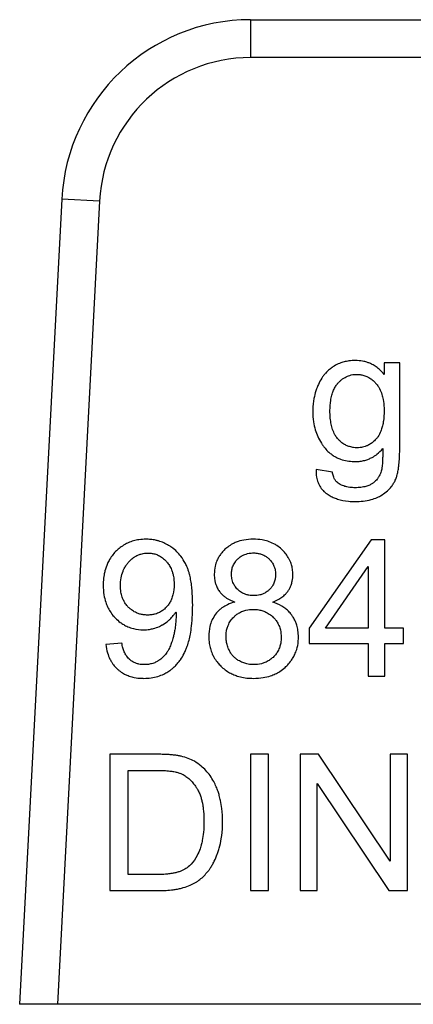
# Model space of a CAD drawing. Units: millimetres. Extents: x 0 to 17415, y -6 to 11880.
# Drawn here: x 7718 to 7725, y 9918 to 9937 of the extents above; entities that cross this region are included whole.
import ezdxf

# ---------------------------------------------------------------- set-up
doc = ezdxf.new("R2010")
doc.units = ezdxf.units.MM
doc.linetypes.add('K5LT_THIN', pattern=[0])
doc.layers.add('R', color=1, linetype='Continuous', true_color=0xff0000)
doc.layers.add('WELDING', color=7, linetype='Continuous', true_color=0xffffff)

msp = doc.modelspace()

# ---------------------------------------------------------------- linework, layer by layer
at = {"layer": 'R', "color": 7, "linetype": 'K5LT_THIN', "lineweight": 30}
for p, q in [((7722.285, 9937.386), (7729.154, 9937.386)), ((7722.285, 9937.386), (7722.285, 9936.651)), ((7729.154, 9936.651), (7722.285, 9936.651)), ((7718.615, 9933.904), (7717.796, 9918.276)), ((7719.349, 9933.865), (7718.532, 9918.276)), ((7719.349, 9933.865), (7718.615, 9933.904)), ((7725.182, 9930.729), (7724.881, 9930.729)), ((7724.881, 9930.729), (7724.881, 9930.497)), ((7725.182, 9929.073), (7725.182, 9930.729)), ((7723.873, 9928.607), (7723.556, 9928.654)), ((7724.629, 9927.293), (7723.423, 9925.579)), ((7724.895, 9927.293), (7724.629, 9927.293)), ((7724.895, 9925.579), (7724.895, 9927.293)), ((7723.742, 9925.579), (7724.571, 9926.773)), ((7724.571, 9926.773), (7724.571, 9925.579)), ((7723.423, 9925.579), (7723.423, 9925.28)), ((7724.571, 9925.579), (7723.742, 9925.579)), ((7725.252, 9925.579), (7724.895, 9925.579)), ((7725.252, 9925.28), (7725.252, 9925.579)), ((7719.781, 9925.288), (7719.468, 9925.26)), ((7723.423, 9925.28), (7724.571, 9925.28)), ((7724.571, 9925.28), (7724.571, 9924.647)), ((7724.895, 9925.28), (7725.252, 9925.28)), ((7724.895, 9924.647), (7724.895, 9925.28)), ((7724.571, 9924.647), (7724.895, 9924.647)), ((7719.551, 9923.129), (7719.551, 9920.483)), ((7720.462, 9923.129), (7719.551, 9923.129)), ((7722.632, 9923.129), (7722.281, 9923.129)), ((7722.281, 9923.129), (7722.281, 9920.483)), ((7722.632, 9920.483), (7722.632, 9923.129)), ((7723.245, 9923.129), (7723.245, 9920.483)), ((7723.604, 9923.129), (7723.245, 9923.129)), ((7724.996, 9921.052), (7723.604, 9923.129)), ((7724.996, 9923.129), (7724.996, 9921.052)), ((7725.331, 9923.129), (7724.996, 9923.129)), ((7725.331, 9920.483), (7725.331, 9923.129)), ((7719.902, 9920.796), (7719.902, 9922.816)), ((7719.902, 9922.816), (7720.458, 9922.816)), ((7723.58, 9922.56), (7724.972, 9920.483)), ((7723.58, 9920.483), (7723.58, 9922.56)), ((7720.466, 9920.796), (7719.902, 9920.796)), ((7719.551, 9920.483), (7720.507, 9920.483)), ((7722.281, 9920.483), (7722.632, 9920.483)), ((7723.245, 9920.483), (7723.58, 9920.483)), ((7724.972, 9920.483), (7725.331, 9920.483)), ((7718.532, 9918.276), (7717.796, 9918.276)), ((7737.673, 9918.276), (7718.532, 9918.276))]:
    msp.add_line(p, q, dxfattribs=at)
for radius in [3.675, 2.94]:
    msp.add_arc((7722.285, 9933.711), radius, 90, 177, dxfattribs=at)
at = {"layer": 'WELDING', "color": 7, "linetype": 'K5LT_THIN', "lineweight": 30}
for points, knots in [([(7724.322, 9930.771), (7724.28, 9930.771), (7724.205, 9930.767), (7724.101, 9930.746), (7724.005, 9930.715), (7723.922, 9930.674), (7723.858, 9930.631), (7723.802, 9930.587), (7723.751, 9930.538), (7723.702, 9930.48), (7723.651, 9930.408), (7723.612, 9930.336), (7723.576, 9930.252), (7723.544, 9930.163), (7723.506, 9930.015), (7723.493, 9929.88), (7723.492, 9929.794), (7723.492, 9929.781)], [0, 0, 0, 0, 1.583749, 2.772287, 3.926634, 5.35343, 6.20815, 6.777644, 8.007247, 8.798856, 9.596341, 11.293042, 11.836991, 12.976638, 14.814755, 17.50672, 18, 18, 18, 18]), ([(7724.881, 9930.497), (7724.851, 9930.534), (7724.796, 9930.594), (7724.719, 9930.653), (7724.657, 9930.691), (7724.603, 9930.717), (7724.535, 9930.743), (7724.443, 9930.765), (7724.368, 9930.771), (7724.322, 9930.771)], [0, 0, 0, 0, 2.217596, 3.770016, 4.457106, 5.61915, 6.546826, 7.858318, 10, 10, 10, 10]), ([(7723.826, 9929.803), (7723.826, 9929.867), (7723.832, 9929.968), (7723.855, 9930.08), (7723.874, 9930.139), (7723.888, 9930.177), (7723.909, 9930.227), (7723.936, 9930.273), (7723.962, 9930.308), (7723.976, 9930.325), (7723.995, 9930.347), (7724.026, 9930.378), (7724.07, 9930.415), (7724.116, 9930.445), (7724.163, 9930.468), (7724.213, 9930.486), (7724.274, 9930.5), (7724.32, 9930.503), (7724.347, 9930.503)], [0, 0, 0, 0, 3.740077, 5.811798, 6.668691, 7.338753, 8.186834, 9.791468, 10.461807, 10.712861, 11.033327, 12.202323, 13.241762, 14.374591, 15.392508, 16.302276, 17.448805, 19, 19, 19, 19]), ([(7724.347, 9930.503), (7724.368, 9930.503), (7724.401, 9930.501), (7724.448, 9930.494), (7724.497, 9930.481), (7724.55, 9930.46), (7724.61, 9930.426), (7724.657, 9930.39), (7724.693, 9930.356), (7724.713, 9930.335), (7724.732, 9930.313), (7724.759, 9930.278), (7724.8, 9930.21), (7724.836, 9930.12), (7724.865, 9929.995), (7724.876, 9929.888), (7724.877, 9929.814), (7724.877, 9929.793)], [0, 0, 0, 0, 1.171904, 1.795456, 2.553471, 3.92317, 4.872071, 6.279513, 7.161159, 7.53102, 7.865833, 8.75831, 9.948448, 12.156774, 13.972323, 16.892108, 18, 18, 18, 18]), ([(7723.492, 9929.781), (7723.492, 9929.715), (7723.5, 9929.596), (7723.535, 9929.434), (7723.586, 9929.295), (7723.641, 9929.193), (7723.683, 9929.131), (7723.701, 9929.106), (7723.731, 9929.067), (7723.777, 9929.014), (7723.838, 9928.963), (7723.896, 9928.921), (7723.959, 9928.886), (7724.049, 9928.849), (7724.159, 9928.821), (7724.256, 9928.812), (7724.31, 9928.811), (7724.32, 9928.811)], [0, 0, 0, 0, 2.507176, 4.475808, 6.217732, 8.093511, 8.801636, 9.031524, 9.259799, 10.669468, 11.653902, 12.253411, 13.381071, 14.340733, 15.947608, 17.619583, 18, 18, 18, 18]), ([(7724.351, 9929.079), (7724.329, 9929.079), (7724.295, 9929.081), (7724.247, 9929.089), (7724.199, 9929.101), (7724.139, 9929.123), (7724.068, 9929.164), (7724.018, 9929.208), (7723.985, 9929.243), (7723.965, 9929.266), (7723.944, 9929.294), (7723.91, 9929.35), (7723.876, 9929.429), (7723.847, 9929.538), (7723.83, 9929.663), (7723.826, 9929.753), (7723.826, 9929.803)], [0, 0, 0, 0, 1.114703, 1.70176, 2.46746, 3.617393, 4.896437, 6.593587, 6.966451, 7.30121, 8.147994, 8.748315, 10.647956, 12.43578, 14.464093, 17, 17, 17, 17]), ([(7724.877, 9929.793), (7724.877, 9929.73), (7724.873, 9929.64), (7724.853, 9929.523), (7724.835, 9929.457), (7724.807, 9929.376), (7724.775, 9929.315), (7724.741, 9929.269), (7724.728, 9929.254), (7724.703, 9929.227), (7724.662, 9929.186), (7724.607, 9929.148), (7724.556, 9929.121), (7724.496, 9929.097), (7724.425, 9929.082), (7724.372, 9929.079), (7724.351, 9929.079)], [0, 0, 0, 0, 3.280206, 4.534622, 6.024763, 6.780377, 8.898561, 9.491548, 9.703212, 9.91272, 11.369915, 12.639391, 13.304851, 14.300222, 15.931715, 17, 17, 17, 17]), ([(7724.314, 9928.035), (7724.419, 9928.035), (7724.568, 9928.049), (7724.722, 9928.103), (7724.786, 9928.133), (7724.826, 9928.156), (7724.891, 9928.196), (7724.964, 9928.256), (7725.03, 9928.334), (7725.065, 9928.389), (7725.083, 9928.422), (7725.09, 9928.436), (7725.1, 9928.457), (7725.116, 9928.496), (7725.131, 9928.547), (7725.143, 9928.598), (7725.153, 9928.652), (7725.163, 9928.715), (7725.173, 9928.807), (7725.18, 9928.926), (7725.182, 9929.023), (7725.182, 9929.073)], [0, 0, 0, 0, 4.441001, 6.177391, 6.813114, 7.411531, 8.128185, 10.025155, 11.344011, 12.417366, 12.750416, 12.913585, 13.075233, 13.740319, 14.694483, 15.278843, 15.954404, 17.021821, 17.922903, 19.841725, 22, 22, 22, 22]), ([(7724.32, 9928.811), (7724.352, 9928.811), (7724.398, 9928.814), (7724.472, 9928.825), (7724.539, 9928.843), (7724.601, 9928.868), (7724.651, 9928.893), (7724.695, 9928.919), (7724.766, 9928.971), (7724.817, 9929.022), (7724.851, 9929.061)], [0, 0, 0, 0, 1.695665, 2.543683, 4.06453, 5.421031, 6.201801, 7.122227, 8.172958, 11, 11, 11, 11]), ([(7724.851, 9929.061), (7724.851, 9929.016), (7724.851, 9928.944), (7724.849, 9928.854), (7724.846, 9928.794), (7724.843, 9928.747), (7724.839, 9928.71), (7724.835, 9928.678), (7724.832, 9928.657), (7724.829, 9928.646)], [0, 0, 0, 0, 3.264926, 5.15763, 6.474757, 7.64258, 8.531688, 9.132809, 10, 10, 10, 10]), ([(7723.556, 9928.654), (7723.555, 9928.606), (7723.56, 9928.519), (7723.588, 9928.415), (7723.622, 9928.343), (7723.659, 9928.285), (7723.702, 9928.237), (7723.742, 9928.203), (7723.788, 9928.169), (7723.846, 9928.134), (7723.916, 9928.102), (7724.025, 9928.064), (7724.156, 9928.04), (7724.271, 9928.035), (7724.314, 9928.035)], [0, 0, 0, 0, 1.969152, 3.466467, 4.321396, 5.185874, 6.229739, 6.920638, 7.275903, 8.549276, 9.668882, 10.368303, 13.232851, 15, 15, 15, 15]), ([(7723.984, 9928.394), (7723.974, 9928.401), (7723.959, 9928.413), (7723.94, 9928.434), (7723.924, 9928.456), (7723.906, 9928.487), (7723.886, 9928.537), (7723.877, 9928.579), (7723.873, 9928.607)], [0, 0, 0, 0, 1.363541, 2.054093, 3.057414, 4.33466, 5.916974, 9, 9, 9, 9]), ([(7724.829, 9928.646), (7724.82, 9928.615), (7724.803, 9928.568), (7724.771, 9928.509), (7724.735, 9928.459), (7724.7, 9928.423), (7724.668, 9928.398), (7724.65, 9928.384), (7724.626, 9928.369), (7724.585, 9928.348), (7724.519, 9928.325), (7724.424, 9928.306), (7724.352, 9928.303), (7724.314, 9928.303)], [0, 0, 0, 0, 2.001772, 3.085131, 4.164199, 5.854123, 6.229051, 6.684825, 7.26929, 7.963621, 9.557525, 11.617155, 14, 14, 14, 14]), ([(7724.314, 9928.303), (7724.28, 9928.303), (7724.225, 9928.306), (7724.158, 9928.317), (7724.112, 9928.329), (7724.054, 9928.35), (7724.011, 9928.373), (7723.984, 9928.394)], [0, 0, 0, 0, 2.396908, 3.759206, 4.644754, 5.689868, 8, 8, 8, 8]), ([(7720.251, 9927.303), (7720.205, 9927.303), (7720.124, 9927.298), (7720.008, 9927.274), (7719.916, 9927.241), (7719.828, 9927.196), (7719.751, 9927.145), (7719.674, 9927.078), (7719.605, 9927.003), (7719.546, 9926.918), (7719.491, 9926.814), (7719.457, 9926.713), (7719.431, 9926.593), (7719.421, 9926.5), (7719.42, 9926.432), (7719.42, 9926.41)], [0, 0, 0, 0, 1.589649, 2.847725, 4.141745, 5.012041, 6.30308, 7.362124, 8.584586, 9.883985, 10.951963, 12.72005, 13.612817, 15.238749, 16, 16, 16, 16]), ([(7721.158, 9926.025), (7721.158, 9926.099), (7721.155, 9926.217), (7721.142, 9926.376), (7721.125, 9926.494), (7721.105, 9926.592), (7721.084, 9926.67), (7721.066, 9926.721), (7721.05, 9926.762), (7721.035, 9926.796), (7720.998, 9926.871), (7720.941, 9926.962), (7720.85, 9927.066), (7720.768, 9927.135), (7720.681, 9927.191), (7720.597, 9927.234), (7720.511, 9927.266), (7720.442, 9927.283), (7720.389, 9927.293), (7720.327, 9927.301), (7720.28, 9927.303), (7720.251, 9927.303)], [0, 0, 0, 0, 2.818255, 4.382554, 5.877994, 7.253864, 8.096162, 8.893024, 9.267641, 9.733577, 10.285978, 12.333944, 13.733995, 15.420081, 16.268553, 17.605926, 18.909053, 19.669736, 20.254858, 20.92022, 22, 22, 22, 22]), ([(7722.336, 9927.303), (7722.274, 9927.303), (7722.16, 9927.294), (7722.025, 9927.257), (7721.921, 9927.209), (7721.854, 9927.165), (7721.802, 9927.123), (7721.757, 9927.08), (7721.71, 9927.027), (7721.664, 9926.958), (7721.623, 9926.879), (7721.587, 9926.767), (7721.578, 9926.675), (7721.578, 9926.622)], [0, 0, 0, 0, 2.28836, 4.157834, 5.146746, 6.483288, 7.091316, 7.585802, 8.786861, 9.689782, 10.623005, 12.039701, 14, 14, 14, 14]), ([(7723.104, 9926.613), (7723.104, 9926.651), (7723.1, 9926.716), (7723.082, 9926.796), (7723.063, 9926.855), (7723.042, 9926.902), (7723.009, 9926.964), (7722.962, 9927.032), (7722.914, 9927.083), (7722.861, 9927.133), (7722.809, 9927.174), (7722.719, 9927.226), (7722.623, 9927.265), (7722.489, 9927.296), (7722.394, 9927.303), (7722.336, 9927.303)], [0, 0, 0, 0, 1.547332, 2.703034, 3.398649, 4.119301, 4.85163, 6.28899, 7.545276, 7.755779, 9.306377, 10.301442, 12.060699, 13.593886, 16, 16, 16, 16]), ([(7719.754, 9926.4), (7719.754, 9926.452), (7719.762, 9926.549), (7719.793, 9926.661), (7719.831, 9926.742), (7719.864, 9926.798), (7719.897, 9926.84), (7719.933, 9926.88), (7719.968, 9926.913), (7720.013, 9926.948), (7720.052, 9926.973), (7720.099, 9926.997), (7720.163, 9927.021), (7720.229, 9927.033), (7720.277, 9927.035), (7720.291, 9927.035)], [0, 0, 0, 0, 2.72045, 5.006289, 5.985795, 7.341021, 8.360262, 8.769, 10.127009, 10.832271, 11.7421, 12.517621, 13.546259, 15.259694, 16, 16, 16, 16]), ([(7720.291, 9927.035), (7720.312, 9927.035), (7720.344, 9927.033), (7720.388, 9927.026), (7720.423, 9927.017), (7720.46, 9927.005), (7720.497, 9926.989), (7720.55, 9926.959), (7720.6, 9926.921), (7720.639, 9926.882), (7720.672, 9926.845), (7720.701, 9926.805), (7720.729, 9926.754), (7720.751, 9926.706), (7720.77, 9926.648), (7720.792, 9926.554), (7720.797, 9926.479), (7720.797, 9926.426)], [0, 0, 0, 0, 1.289003, 1.939231, 2.719223, 3.492677, 4.304194, 5.179515, 7.200167, 8.102367, 8.566734, 10.208005, 11.060256, 12.131791, 13.415988, 14.784863, 18, 18, 18, 18]), ([(7721.912, 9926.634), (7721.912, 9926.66), (7721.916, 9926.698), (7721.928, 9926.748), (7721.942, 9926.788), (7721.962, 9926.828), (7721.986, 9926.864), (7722.011, 9926.895), (7722.035, 9926.92), (7722.065, 9926.947), (7722.103, 9926.974), (7722.149, 9926.999), (7722.199, 9927.018), (7722.249, 9927.03), (7722.297, 9927.036), (7722.327, 9927.037), (7722.342, 9927.037)], [0, 0, 0, 0, 2.019892, 2.958938, 4.023315, 5.237939, 6.424095, 7.408712, 8.27948, 9.208089, 10.488868, 11.910171, 13.211676, 14.70697, 15.845644, 17, 17, 17, 17]), ([(7722.342, 9927.037), (7722.372, 9927.037), (7722.423, 9927.033), (7722.483, 9927.017), (7722.525, 9927.001), (7722.567, 9926.98), (7722.61, 9926.95), (7722.659, 9926.906), (7722.694, 9926.863), (7722.721, 9926.818), (7722.737, 9926.785), (7722.75, 9926.752), (7722.765, 9926.697), (7722.77, 9926.65), (7722.77, 9926.615)], [0, 0, 0, 0, 2.011221, 3.413015, 4.158368, 5.028529, 6.538354, 7.705666, 9.418757, 10.263068, 11.179991, 11.874533, 12.671584, 15, 15, 15, 15]), ([(7721.578, 9926.622), (7721.578, 9926.584), (7721.582, 9926.523), (7721.601, 9926.443), (7721.627, 9926.374), (7721.658, 9926.318), (7721.694, 9926.27), (7721.727, 9926.233), (7721.769, 9926.195), (7721.849, 9926.137), (7721.921, 9926.103), (7721.977, 9926.083)], [0, 0, 0, 0, 1.891868, 3.02659, 4.112392, 5.564631, 6.211458, 7.079765, 8.052453, 9.040456, 12, 12, 12, 12]), ([(7722.344, 9926.208), (7722.313, 9926.208), (7722.262, 9926.212), (7722.202, 9926.226), (7722.161, 9926.241), (7722.112, 9926.264), (7722.062, 9926.298), (7722.017, 9926.342), (7721.982, 9926.385), (7721.953, 9926.435), (7721.932, 9926.489), (7721.916, 9926.553), (7721.912, 9926.601), (7721.912, 9926.634)], [0, 0, 0, 0, 1.903484, 3.137934, 3.795812, 4.578568, 6.499562, 7.51139, 8.461129, 9.912014, 11.024508, 12.025683, 14, 14, 14, 14]), ([(7722.77, 9926.615), (7722.77, 9926.597), (7722.768, 9926.568), (7722.761, 9926.526), (7722.752, 9926.488), (7722.737, 9926.45), (7722.715, 9926.406), (7722.688, 9926.367), (7722.653, 9926.328), (7722.614, 9926.292), (7722.57, 9926.263), (7722.519, 9926.238), (7722.448, 9926.215), (7722.385, 9926.208), (7722.344, 9926.208)], [0, 0, 0, 0, 1.269336, 1.967509, 2.910378, 3.897597, 4.789026, 6.257323, 7.153515, 8.327067, 9.918361, 10.688594, 12.219235, 15, 15, 15, 15]), ([(7722.713, 9926.083), (7722.768, 9926.104), (7722.851, 9926.144), (7722.942, 9926.216), (7722.987, 9926.265), (7723.02, 9926.31), (7723.046, 9926.354), (7723.074, 9926.417), (7723.098, 9926.503), (7723.104, 9926.572), (7723.104, 9926.613)], [0, 0, 0, 0, 2.757055, 4.250011, 5.413076, 5.850029, 6.846922, 7.800934, 9.058057, 11, 11, 11, 11]), ([(7719.42, 9926.41), (7719.42, 9926.348), (7719.427, 9926.236), (7719.461, 9926.095), (7719.504, 9925.987), (7719.556, 9925.893), (7719.609, 9925.822), (7719.676, 9925.752), (7719.737, 9925.697), (7719.819, 9925.643), (7719.904, 9925.599), (7720.031, 9925.556), (7720.136, 9925.545), (7720.202, 9925.545)], [0, 0, 0, 0, 1.985313, 3.603688, 4.620008, 5.721539, 7.061453, 7.456415, 8.836542, 9.685767, 10.626253, 11.891243, 14, 14, 14, 14]), ([(7720.283, 9925.831), (7720.254, 9925.831), (7720.203, 9925.834), (7720.13, 9925.85), (7720.072, 9925.871), (7720.013, 9925.901), (7719.961, 9925.936), (7719.91, 9925.983), (7719.861, 9926.038), (7719.819, 9926.105), (7719.784, 9926.187), (7719.76, 9926.284), (7719.754, 9926.359), (7719.754, 9926.4)], [0, 0, 0, 0, 1.373488, 2.463262, 3.588551, 4.346735, 5.679677, 6.602246, 7.711096, 9.205572, 10.392783, 12.030665, 14, 14, 14, 14]), ([(7720.797, 9926.426), (7720.797, 9926.359), (7720.788, 9926.261), (7720.754, 9926.156), (7720.727, 9926.095), (7720.699, 9926.047), (7720.668, 9926.006), (7720.639, 9925.975), (7720.604, 9925.942), (7720.561, 9925.909), (7720.502, 9925.875), (7720.439, 9925.851), (7720.361, 9925.834), (7720.311, 9925.831), (7720.283, 9925.831)], [0, 0, 0, 0, 3.427838, 4.92849, 5.607332, 6.836662, 7.701134, 8.234319, 8.975626, 10.171246, 10.944274, 12.456553, 13.597379, 15, 15, 15, 15]), ([(7720.21, 9924.603), (7720.257, 9924.603), (7720.348, 9924.609), (7720.479, 9924.637), (7720.587, 9924.679), (7720.664, 9924.722), (7720.717, 9924.757), (7720.765, 9924.793), (7720.818, 9924.841), (7720.872, 9924.9), (7720.933, 9924.98), (7720.985, 9925.068), (7721.021, 9925.147), (7721.04, 9925.195), (7721.062, 9925.254), (7721.089, 9925.343), (7721.117, 9925.473), (7721.141, 9925.638), (7721.155, 9925.826), (7721.158, 9925.962), (7721.158, 9926.025)], [0, 0, 0, 0, 1.518638, 2.975962, 4.347532, 5.287164, 5.843141, 6.417327, 7.246441, 8.157918, 9.006741, 10.547203, 11.467372, 11.835994, 12.222842, 13.521567, 14.86486, 16.574549, 18.944288, 21, 21, 21, 21]), ([(7721.977, 9926.083), (7721.928, 9926.07), (7721.845, 9926.042), (7721.749, 9925.987), (7721.69, 9925.941), (7721.651, 9925.904), (7721.602, 9925.85), (7721.562, 9925.79), (7721.528, 9925.721), (7721.509, 9925.67), (7721.479, 9925.568), (7721.471, 9925.481), (7721.471, 9925.413)], [0, 0, 0, 0, 2.184844, 3.714444, 4.68759, 5.405296, 5.980989, 7.802038, 8.475428, 9.267682, 10.125368, 13, 13, 13, 13]), ([(7721.806, 9925.411), (7721.806, 9925.447), (7721.81, 9925.509), (7721.828, 9925.582), (7721.848, 9925.634), (7721.868, 9925.676), (7721.902, 9925.732), (7721.947, 9925.785), (7722.006, 9925.838), (7722.057, 9925.873), (7722.108, 9925.898), (7722.151, 9925.915), (7722.226, 9925.936), (7722.287, 9925.942), (7722.334, 9925.942)], [0, 0, 0, 0, 1.933019, 3.301719, 4.002122, 4.943205, 5.773159, 7.532863, 8.666839, 9.987372, 10.860892, 11.724105, 12.46974, 15, 15, 15, 15]), ([(7722.334, 9925.942), (7722.371, 9925.942), (7722.434, 9925.937), (7722.509, 9925.919), (7722.563, 9925.898), (7722.605, 9925.878), (7722.663, 9925.843), (7722.718, 9925.797), (7722.772, 9925.736), (7722.807, 9925.684), (7722.834, 9925.631), (7722.851, 9925.587), (7722.872, 9925.51), (7722.878, 9925.448), (7722.878, 9925.399)], [0, 0, 0, 0, 1.932428, 3.300789, 4.001069, 4.942052, 5.771977, 7.531896, 8.666288, 9.987406, 10.86124, 11.724671, 12.470406, 15, 15, 15, 15]), ([(7723.213, 9925.403), (7723.213, 9925.446), (7723.208, 9925.525), (7723.185, 9925.626), (7723.153, 9925.714), (7723.124, 9925.77), (7723.093, 9925.818), (7723.059, 9925.864), (7723.003, 9925.924), (7722.904, 9926.002), (7722.804, 9926.052), (7722.728, 9926.078), (7722.713, 9926.083)], [0, 0, 0, 0, 1.852038, 3.340316, 4.448009, 5.830833, 6.04763, 6.908052, 8.27505, 9.545563, 12.323533, 13, 13, 13, 13]), ([(7720.202, 9925.545), (7720.242, 9925.545), (7720.307, 9925.549), (7720.411, 9925.572), (7720.489, 9925.6), (7720.547, 9925.629), (7720.608, 9925.664), (7720.668, 9925.706), (7720.742, 9925.773), (7720.791, 9925.83), (7720.822, 9925.875), (7720.833, 9925.893)], [0, 0, 0, 0, 1.898417, 3.135344, 5.077921, 5.854555, 6.196473, 8.428538, 9.360805, 10.976453, 12, 12, 12, 12]), ([(7720.835, 9925.829), (7720.835, 9925.773), (7720.831, 9925.676), (7720.816, 9925.568), (7720.804, 9925.504), (7720.794, 9925.456), (7720.777, 9925.388), (7720.756, 9925.318), (7720.728, 9925.241), (7720.701, 9925.18), (7720.662, 9925.111), (7720.62, 9925.054), (7720.566, 9924.998), (7720.521, 9924.963), (7720.487, 9924.941), (7720.454, 9924.921), (7720.412, 9924.902), (7720.349, 9924.882), (7720.286, 9924.871), (7720.238, 9924.869), (7720.218, 9924.869)], [0, 0, 0, 0, 2.823172, 4.772629, 5.390922, 6.006468, 7.171789, 8.874401, 9.62236, 11.194501, 12.154709, 13.56204, 14.701141, 15.964466, 16.405739, 16.717945, 17.858907, 18.645847, 20.021538, 21, 21, 21, 21]), ([(7720.833, 9925.893), (7720.834, 9925.881), (7720.835, 9925.865), (7720.835, 9925.843), (7720.835, 9925.834), (7720.835, 9925.829)], [0, 0, 0, 0, 3.414329, 4.587109, 6, 6, 6, 6]), ([(7721.471, 9925.413), (7721.471, 9925.37), (7721.476, 9925.29), (7721.5, 9925.178), (7721.532, 9925.088), (7721.575, 9925.002), (7721.626, 9924.927), (7721.692, 9924.851), (7721.767, 9924.782), (7721.85, 9924.724), (7721.938, 9924.679), (7722.034, 9924.643), (7722.149, 9924.616), (7722.255, 9924.604), (7722.321, 9924.603), (7722.342, 9924.603)], [0, 0, 0, 0, 1.582954, 2.83758, 4.130969, 5.001752, 6.296831, 7.371358, 8.623013, 9.942385, 11.01739, 12.160236, 13.643694, 15.248909, 16, 16, 16, 16]), ([(7722.344, 9924.869), (7722.317, 9924.869), (7722.271, 9924.872), (7722.199, 9924.886), (7722.14, 9924.905), (7722.086, 9924.929), (7722.038, 9924.955), (7721.999, 9924.984), (7721.964, 9925.015), (7721.932, 9925.048), (7721.904, 9925.085), (7721.88, 9925.124), (7721.864, 9925.157), (7721.841, 9925.208), (7721.819, 9925.277), (7721.807, 9925.352), (7721.806, 9925.396), (7721.806, 9925.411)], [0, 0, 0, 0, 1.727899, 2.903149, 4.612232, 5.655816, 6.612451, 8.044488, 8.730989, 9.565109, 10.926188, 11.690466, 12.458149, 13.217535, 15.215532, 17.039606, 18, 18, 18, 18]), ([(7722.342, 9924.603), (7722.403, 9924.603), (7722.516, 9924.61), (7722.656, 9924.644), (7722.765, 9924.687), (7722.86, 9924.74), (7722.934, 9924.796), (7723.001, 9924.86), (7723.052, 9924.918), (7723.103, 9924.991), (7723.146, 9925.07), (7723.188, 9925.179), (7723.21, 9925.294), (7723.213, 9925.375), (7723.213, 9925.403)], [0, 0, 0, 0, 2.093262, 3.804344, 4.881697, 6.052119, 7.481307, 8.016253, 9.224726, 10.071943, 11.055044, 12.261611, 14.036788, 15, 15, 15, 15]), ([(7722.878, 9925.399), (7722.878, 9925.362), (7722.873, 9925.298), (7722.854, 9925.223), (7722.834, 9925.171), (7722.808, 9925.119), (7722.774, 9925.069), (7722.728, 9925.017), (7722.676, 9924.971), (7722.617, 9924.933), (7722.555, 9924.904), (7722.468, 9924.877), (7722.394, 9924.869), (7722.344, 9924.869)], [0, 0, 0, 0, 1.868815, 3.164728, 3.851012, 4.650774, 6.03271, 6.863901, 8.119156, 9.471016, 10.352186, 11.506681, 14, 14, 14, 14]), ([(7719.468, 9925.26), (7719.475, 9925.205), (7719.495, 9925.107), (7719.54, 9924.993), (7719.582, 9924.918), (7719.625, 9924.856), (7719.673, 9924.803), (7719.739, 9924.745), (7719.805, 9924.7), (7719.873, 9924.667), (7719.942, 9924.64), (7720.035, 9924.615), (7720.131, 9924.604), (7720.195, 9924.603), (7720.21, 9924.603)], [0, 0, 0, 0, 2.291796, 4.054918, 4.992944, 5.822877, 7.145163, 7.925861, 9.424785, 10.409463, 11.025639, 12.425664, 14.363491, 15, 15, 15, 15]), ([(7720.218, 9924.869), (7720.183, 9924.869), (7720.127, 9924.874), (7720.051, 9924.895), (7720.001, 9924.919), (7719.964, 9924.943), (7719.94, 9924.962), (7719.916, 9924.984), (7719.882, 9925.022), (7719.853, 9925.069), (7719.824, 9925.129), (7719.8, 9925.199), (7719.787, 9925.257), (7719.781, 9925.288)], [0, 0, 0, 0, 2.2487, 3.487787, 4.923707, 5.705916, 6.237799, 6.816095, 7.809908, 9.370419, 10.311286, 11.965718, 14, 14, 14, 14]), ([(7720.934, 9923.091), (7720.912, 9923.096), (7720.864, 9923.105), (7720.786, 9923.115), (7720.686, 9923.124), (7720.577, 9923.128), (7720.497, 9923.129), (7720.462, 9923.129)], [0, 0, 0, 0, 1.142665, 2.505835, 3.966212, 6.226251, 8, 8, 8, 8]), ([(7721.321, 9922.901), (7721.281, 9922.936), (7721.201, 9922.992), (7721.069, 9923.054), (7720.981, 9923.08), (7720.934, 9923.091)], [0, 0, 0, 0, 2.192477, 4.026613, 6, 6, 6, 6]), ([(7721.739, 9921.82), (7721.739, 9921.906), (7721.732, 9922.043), (7721.704, 9922.212), (7721.678, 9922.322), (7721.65, 9922.412), (7721.615, 9922.503), (7721.566, 9922.607), (7721.498, 9922.715), (7721.416, 9922.816), (7721.354, 9922.874), (7721.321, 9922.901)], [0, 0, 0, 0, 2.578189, 4.131992, 5.138393, 5.974764, 6.94333, 8.079837, 9.440455, 10.741108, 12, 12, 12, 12]), ([(7720.458, 9922.816), (7720.506, 9922.816), (7720.592, 9922.815), (7720.704, 9922.806), (7720.782, 9922.796), (7720.844, 9922.783), (7720.883, 9922.772), (7720.907, 9922.763), (7720.91, 9922.762)], [0, 0, 0, 0, 2.837468, 5.050789, 6.641069, 7.487135, 8.776314, 9, 9, 9, 9]), ([(7720.91, 9922.762), (7720.938, 9922.751), (7720.979, 9922.732), (7721.03, 9922.699), (7721.079, 9922.663), (7721.134, 9922.61), (7721.187, 9922.547), (7721.22, 9922.499), (7721.239, 9922.469), (7721.253, 9922.447), (7721.275, 9922.405), (7721.302, 9922.344), (7721.326, 9922.27), (7721.343, 9922.202), (7721.356, 9922.135), (7721.371, 9922.026), (7721.377, 9921.922), (7721.378, 9921.841), (7721.378, 9921.826)], [0, 0, 0, 0, 1.540739, 2.27709, 3.095377, 4.676091, 6.164879, 7.33762, 7.650832, 7.972106, 8.646902, 10.103023, 11.356893, 12.608539, 13.700616, 14.863069, 18.226478, 19, 19, 19, 19]), ([(7720.507, 9920.483), (7720.596, 9920.483), (7720.715, 9920.489), (7720.847, 9920.51), (7720.913, 9920.524), (7720.996, 9920.545), (7721.075, 9920.572), (7721.162, 9920.611), (7721.22, 9920.642), (7721.28, 9920.684), (7721.364, 9920.751), (7721.43, 9920.824), (7721.484, 9920.896), (7721.508, 9920.93), (7721.541, 9920.982), (7721.59, 9921.073), (7721.624, 9921.155), (7721.649, 9921.225), (7721.661, 9921.263), (7721.688, 9921.35), (7721.722, 9921.509), (7721.737, 9921.683), (7721.739, 9921.795), (7721.739, 9921.82)], [0, 0, 0, 0, 3.149719, 4.102314, 4.569782, 5.46395, 7.073519, 7.434779, 8.765191, 9.368739, 9.948283, 12.478105, 12.761768, 13.048717, 13.942407, 14.892048, 16.619259, 16.985834, 17.486528, 17.994819, 20.122484, 23.11303, 24, 24, 24, 24]), ([(7721.378, 9921.826), (7721.378, 9921.756), (7721.373, 9921.632), (7721.351, 9921.479), (7721.33, 9921.39), (7721.315, 9921.336), (7721.292, 9921.266), (7721.24, 9921.143), (7721.171, 9921.041), (7721.119, 9920.986), (7721.114, 9920.981)], [0, 0, 0, 0, 2.567143, 4.518559, 5.574752, 5.905809, 6.539957, 8.246794, 10.749735, 11, 11, 11, 11]), ([(7721.114, 9920.981), (7721.062, 9920.928), (7720.987, 9920.884), (7720.902, 9920.852), (7720.881, 9920.845), (7720.858, 9920.838), (7720.818, 9920.827), (7720.753, 9920.814), (7720.65, 9920.801), (7720.552, 9920.796), (7720.485, 9920.796), (7720.466, 9920.796)], [0, 0, 0, 0, 3.846009, 4.433467, 4.730687, 5.032616, 5.649629, 6.906206, 8.488872, 11.027187, 12, 12, 12, 12])]:
    msp.add_open_spline(points, degree=3, knots=knots, dxfattribs=at)

doc.saveas('drawing.dxf')
